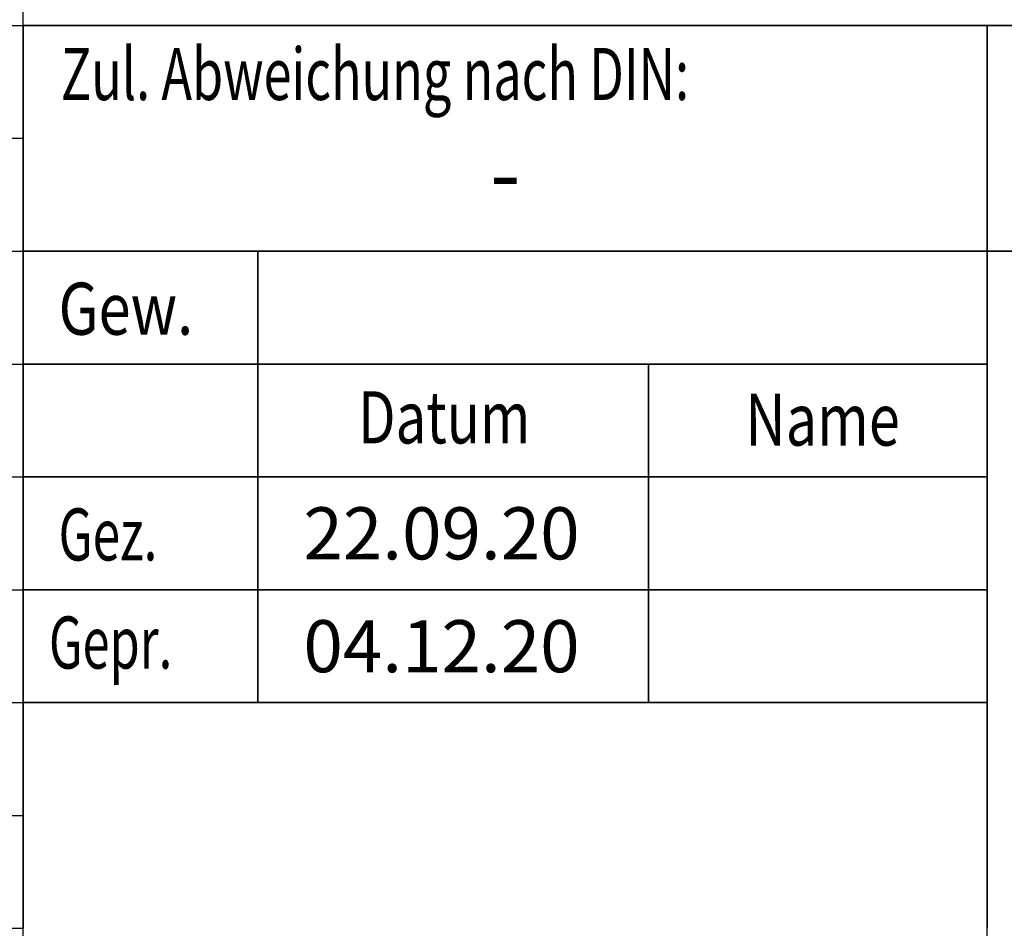
# Model space of a CAD drawing. Extents: x 4 to 416, y -33 to 294.
# Drawn here: x 300 to 338, y 26 to 61 of the extents above; entities that cross this region are included whole.
import ezdxf

# ---------------------------------------------------------------- set-up
doc = ezdxf.new("R2010")
doc.units = 0
doc.header["$LTSCALE"] = 23.1
doc.layers.get('0').update_dxf_attribs({"linetype": 'CONTINUOUS'})
doc.layers.add('A_NOTIZEN_SYMB', color=7, linetype='CONTINUOUS')
doc.styles.add('TEXTSTYLE_14', font='txt', dxfattribs={"width": 0.708571})
doc.styles.add('TEXTSTYLE_16', font='txt')
doc.styles.add('TEXTSTYLE_3', font='txt', dxfattribs={"width": 0.8})

# ---------------------------------------------------------------- blocks, each defined once
blk = doc.blocks.new('ART_FRAME_HAUPTCHANGE_BO_BL2', base_point=(323.493, 13.64))
at = {"color": 7, "linetype": 'CONTINUOUS'}
for p, q in [((292, 60.667), (300, 60.667)), ((300, 60.667), (337, 60.667)), ((337, 60.667), (402, 60.667))]:
    blk.add_line(p, q, dxfattribs=at)
at = {"color": 9, "linetype": 'CONTINUOUS'}
for p, q in [((300, 60.667), (300, 56.333)), ((337, 60.667), (337, 47.667)), ((232, 56.333), (300, 56.333)), ((300, 56.333), (300, 52)), ((232, 52), (300, 52)), ((300, 52), (300, 47.667)), ((300, 52), (309, 52)), ((309, 52), (324, 52)), ((309, 52), (309, 39)), ((324, 52), (402, 52)), ((232, 47.667), (300, 47.667)), ((300, 47.667), (300, 43.333)), ((300, 47.667), (309, 47.667)), ((309, 47.667), (309, 34.667)), ((309, 47.667), (324, 47.667)), ((324, 47.667), (324, 34.667)), ((324, 47.667), (324, 39)), ((324, 47.667), (337, 47.667)), ((337, 47.667), (337, 43.333)), ((232, 43.333), (300, 43.333)), ((300, 43.333), (337, 43.333)), ((300, 43.333), (300, 39)), ((337, 43.333), (337, 39)), ((232, 39), (300, 39)), ((300, 39), (309, 39)), ((300, 39), (300, 34.667)), ((309, 39), (324, 39)), ((324, 39), (337, 39)), ((337, 39), (337, 34.667)), ((232, 34.667), (300, 34.667)), ((300, 34.667), (300, 30.333)), ((300, 34.667), (309, 34.667)), ((309, 34.667), (324, 34.667)), ((324, 34.667), (337, 34.667)), ((337, 34.667), (337, 26)), ((232, 30.333), (300, 30.333)), ((300, 30.333), (300, 26)), ((232, 26), (300, 26))]:
    blk.add_line(p, q, dxfattribs=at)
at = {"color": 5, "linetype": 'CONTINUOUS'}
for s, style, width, p in [('Zul. Abweichung nach DIN:', 'TEXTSTYLE_14', 0.708571, (301.441, 57.802)), ('Gew.', 'TEXTSTYLE_3', 0.815476, (301.352, 48.79)), ('Datum', 'TEXTSTYLE_3', 0.766667, (312.848, 44.619)), ('Name', 'TEXTSTYLE_3', 0.785714, (327.712, 44.534)), ('Gez.', 'TEXTSTYLE_3', 0.696429, (301.352, 40.123)), ('Gepr.', 'TEXTSTYLE_3', 0.685714, (300.984, 35.973))]:
    blk.add_text(s, height=2, dxfattribs=dict(at, style=style, width=width)).set_placement(p)

msp = doc.modelspace()

# ---------------------------------------------------------------- linework, layer by layer
at = {"color": 2, "linetype": 'CONTINUOUS'}
for p, q in [((300.00002, 5), (300.00002, 64.999)), ((415, 60.6627), (300, 60.6627)), ((300, 5), (300, 60.6627)), ((337, 5), (337, 60.6627)), ((415, 51.9967), (300, 51.9967)), ((309, 34.6647), (309, 51.9967)), ((337, 47.6637), (300, 47.6637)), ((324, 34.6647), (324, 47.6637)), ((337, 43.3307), (300, 43.3307)), ((337, 38.9977), (300, 38.9977)), ((337, 34.6647), (300, 34.6647))]:
    msp.add_line(p, q, dxfattribs=at)

# ---------------------------------------------------------------- block references
msp.add_blockref('ART_FRAME_HAUPTCHANGE_BO_BL2', (323.49346, 13.63962), dxfattribs=at)

# ---------------------------------------------------------------- texts
at = {"layer": 'A_NOTIZEN_SYMB', "color": 5, "linetype": 'CONTINUOUS', "style": 'TEXTSTYLE_16'}
for s, insert, char_height, width, attachment_point in [('-', (318.5, 56.2467), 2.5, 3.3928571, 2), ('22.09.20', (310.75, 42.1642), 2, 18.1428571, 1), ('04.12.20 ', (310.75, 37.8312), 2, 19.8571429, 1)]:
    msp.add_mtext(s, dxfattribs=dict(at, insert=insert, char_height=char_height, width=width, attachment_point=attachment_point))

doc.saveas('drawing.dxf')
